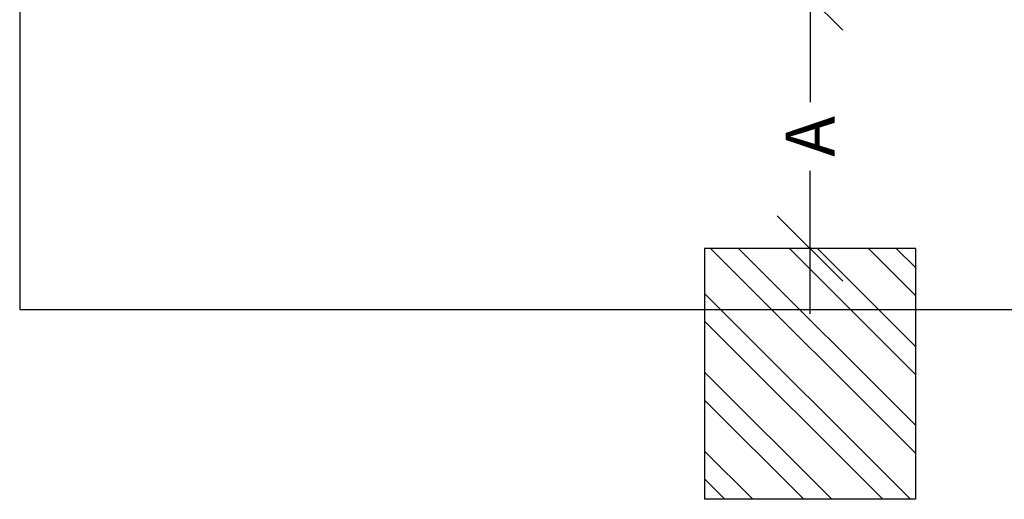
# Model space of a CAD drawing. Units: millimetres. Extents: x -154 to 446, y -403 to 302.
# Drawn here: x -94 to 189, y -403 to -265 of the extents above; entities that cross this region are included whole.
import ezdxf

# ---------------------------------------------------------------- set-up
doc = ezdxf.new("R2010")
doc.units = ezdxf.units.MM
doc.header["$LTSCALE"] = 20
doc.header["$PDSIZE"] = -1
for name, color, linetype in [('AMÉNAGEMENT', 7, 'Continuous'), ('DIM_CIRCULATION_LIBRE', 7, 'Continuous'), ('PRINCIPAL', 7, 'Continuous')]:
    doc.layers.add(name, color=color, linetype=linetype)
doc.styles.add('DIM', font='romans.shx')
doc.dimstyles.new('Implantation (Pied-mètre)', dxfattribs={"dimscale": 96, "dimtxt": 0.09375, "dimasz": 0.125, "dimexe": 0.125, "dimexo": 0.125, "dimgap": 0.03, "dimtad": 1, "dimdec": 0, "dimzin": 0, "dimdsep": 46, "dimlunit": 4, "dimtxsty": 'DIM', "dimblk1": 'OBLIQUE', "dimblk2": 'OBLIQUE', "dimsah": 1, "dimcen": 0.089844, "dimdle": 0.125, "dimclrt": 7, "dimadec": 0, "dimazin": 0, "dimtfac": 1, "dimtdec": 0, "dimtofl": 0, "dimtmove": 0, "dimatfit": 3, "dimldrblk": 'OBLIQUE', "dimfxl": 0, "dimfrac": 2, "dimtolj": 1, "dimtzin": 0, "dimarcsym": 0})

# ---------------------------------------------------------------- blocks, each defined once
blk = doc.blocks.new('_OBLIQUE')
at = {"color": 0, "linetype": 'ByBlock'}
blk.add_line((-0.5, -0.5), (0.5, 0.5), dxfattribs=at)
blk = doc.blocks.new('*D11')
at = {"layer": 'Defpoints', "color": 0}
for p in [(132.98, -258.97), (146.42, -258.97), (161.99, -330.97)]:
    blk.add_point(p, dxfattribs=at)
at = {"layer": 'DIM_CIRCULATION_LIBRE', "color": 0, "lineweight": -2}
for p, q in [((132.98, -240.22), (132.98, -288.97)), ((127.67, -258.97), (114.23, -258.97)), ((132.98, -349.72), (132.98, -308.66)), ((143.24, -330.97), (114.23, -330.97))]:
    blk.add_line(p, q, dxfattribs=at)
at = {"layer": 'DIM_CIRCULATION_LIBRE', "color": 0, "lineweight": -2, "xscale": 18.75, "yscale": 18.75, "zscale": 18.75}
for p, rotation in [((132.98, -258.97), 89.99999999999991), ((132.98, -330.97), 269.9999999999999)]:
    blk.add_blockref('_OBLIQUE', p, dxfattribs=dict(at, rotation=rotation))
at = {"layer": 'DIM_CIRCULATION_LIBRE', "color": 7, "insert": (132.98, -298.81), "char_height": 14.062, "attachment_point": 5, "rotation": 90, "style": 'DIM'}
blk.add_mtext('\\A1;A', dxfattribs=at)

msp = doc.modelspace()

# ---------------------------------------------------------------- linework, layer by layer
at = {"layer": 'AMÉNAGEMENT', "color": 5}
for p, q in [((163.23019, -330.96563), (102.73019, -330.96563)), ((102.73019, -330.96563), (102.73019, -402.96563)), ((163.23019, -389.72899), (104.46683, -330.96563)), ((163.23019, -381.72899), (112.46683, -330.96563)), ((163.23019, -367.10158), (127.09425, -330.96563)), ((163.23019, -359.10158), (135.09425, -330.96563)), ((163.23019, -344.47416), (149.72166, -330.96563)), ((163.23019, -336.47416), (157.72166, -330.96563)), ((163.23019, -330.96563), (163.23019, -402.96563)), ((161.83941, -402.96563), (102.73019, -343.85641)), ((153.83941, -402.96563), (102.73019, -351.85641)), ((139.21199, -402.96563), (102.73019, -366.48383)), ((131.21199, -402.96563), (102.73019, -374.48383)), ((116.58458, -402.96563), (102.73019, -389.11124)), ((108.58458, -402.96563), (102.73019, -397.11124)), ((163.23019, -402.96563), (102.73019, -402.96563))]:
    msp.add_line(p, q, dxfattribs=at)
at = {"layer": 'PRINCIPAL'}
for p, q in [((-93.78062, 217.82892), (-93.78062, -348.46563)), ((-93.78062, -348.46563), (436.83545, -348.46563))]:
    msp.add_line(p, q, dxfattribs=at)

# ---------------------------------------------------------------- dimensions: what is measured, and where the dimension line sits
at = {"layer": 'DIM_CIRCULATION_LIBRE'}
dim = msp.add_linear_dim(base=(132.98019, -258.96563), p1=(161.9896, -330.96563), p2=(146.41975, -258.96563), angle=90, text='A', dimstyle='Implantation (Pied-mètre)', override={"dimscale": 150, "dimtad": 0, "dimdec": 4}, dxfattribs=at)
dim.commit()
dim.dimension.update_dxf_attribs({"geometry": '*D11', "text_midpoint": (132.98019, -298.81231), "dimtype": 160})

doc.saveas('drawing.dxf')
